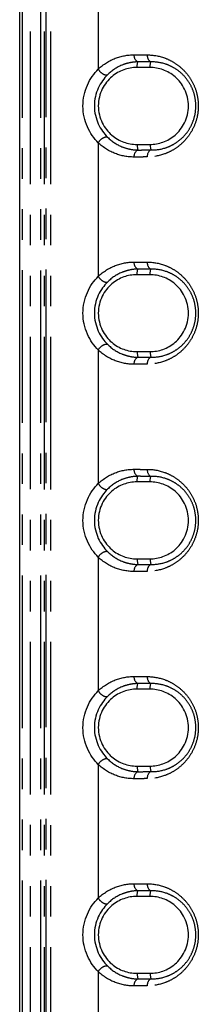
# Model space of a CAD drawing. Extents: x 337 to 3222, y 102 to 2387.
# Drawn here: x 369 to 376, y 1176 to 1217 of the extents above; entities that cross this region are included whole.
import ezdxf

# ---------------------------------------------------------------- set-up
doc = ezdxf.new("R2010")
doc.units = 0
doc.linetypes.add('PHANTOM', pattern=[12.7, 6.35, -1.27, 1.27, -1.27, 1.27, -1.27])
doc.layers.get('0').update_dxf_attribs({"linetype": 'CONTINUOUS'})

msp = doc.modelspace()

# ---------------------------------------------------------------- linework, layer by layer
at = {"color": 7, "linetype": 'CONTINUOUS'}
msp.add_line((369.054, 577.7), (369.054, 1355.991), dxfattribs=at)
at = {"color": 8, "linetype": 'PHANTOM'}
for p, q in [((369.169, 577.703), (369.169, 1355.989)), ((369.485, 1355.988), (369.485, 577.702)), ((369.935, 577.701), (369.935, 1355.986)), ((370.07, 1355.987), (370.07, 577.701)), ((370.157, 577.733), (370.157, 1355.986)), ((370.331, 1355.986), (370.331, 577.733)), ((372.327, 1220.285), (372.327, 1214.726)), ((373.927, 1214.793), (373.965, 1215.027)), ((374.477, 1214.793), (374.515, 1215.026)), ((372.327, 1211.661), (372.327, 1206.101)), ((373.927, 1211.593), (373.965, 1211.359)), ((374.477, 1211.593), (374.515, 1211.361)), ((373.927, 1206.169), (373.965, 1206.403)), ((374.477, 1206.169), (374.515, 1206.401)), ((372.327, 1203.036), (372.327, 1197.477)), ((373.927, 1202.969), (373.965, 1202.735)), ((374.477, 1202.969), (374.515, 1202.736)), ((373.927, 1197.544), (373.965, 1197.779)), ((374.477, 1197.544), (374.515, 1197.777)), ((372.327, 1194.412), (372.327, 1188.853)), ((373.927, 1194.344), (373.965, 1194.11)), ((374.477, 1194.344), (374.515, 1194.112)), ((373.927, 1188.92), (373.965, 1189.154)), ((374.477, 1188.92), (374.515, 1189.153)), ((372.327, 1185.787), (372.327, 1180.228)), ((373.927, 1185.72), (373.965, 1185.486)), ((374.477, 1185.72), (374.515, 1185.487)), ((373.927, 1180.296), (373.965, 1180.53)), ((374.477, 1180.296), (374.515, 1180.528)), ((372.327, 1177.163), (372.327, 1171.604)), ((373.927, 1177.096), (373.965, 1176.861)), ((374.477, 1177.096), (374.515, 1176.863))]:
    msp.add_line(p, q, dxfattribs=at)
for centre, start, end in [((374.111, 1215.29), 174.418, 240.945), ((374.661, 1215.288), 174.338, 240.727), ((374.111, 1211.097), 119.055, 185.582), ((374.661, 1211.099), 119.273, 185.662), ((374.111, 1206.665), 174.418, 240.945), ((374.661, 1206.663), 174.338, 240.727), ((374.111, 1202.472), 119.055, 185.582), ((374.661, 1202.474), 119.273, 185.662), ((374.111, 1198.041), 174.418, 240.945), ((374.661, 1198.039), 174.338, 240.727), ((374.111, 1193.848), 119.055, 185.582), ((374.661, 1193.85), 119.273, 185.662), ((374.111, 1189.417), 174.418, 240.945), ((374.661, 1189.415), 174.338, 240.727), ((374.111, 1185.223), 119.055, 185.582), ((374.661, 1185.225), 119.273, 185.662), ((374.111, 1180.792), 174.418, 240.945), ((374.661, 1180.79), 174.338, 240.727), ((374.111, 1176.599), 119.055, 185.582), ((374.661, 1176.601), 119.273, 185.662)]:
    msp.add_arc(centre, 0.3, start, end, dxfattribs=at)
for points, knots in [([(372.327, 1214.726), (372.542, 1214.932), (372.78, 1215.077), (373.286, 1215.273), (373.546, 1215.32), (373.812, 1215.319)], [0, 0, 0, 0, 0.5, 0.5, 1, 1, 1, 1]), ([(373.965, 1215.027), (373.853, 1215.025), (373.74, 1215.012), (373.52, 1214.966), (373.412, 1214.933), (373.092, 1214.8), (372.891, 1214.672), (372.71, 1214.49)], [0, 0, 0, 0, 0.25, 0.25, 0.5, 0.5, 1, 1, 1, 1]), ([(373.812, 1215.319), (373.859, 1215.319), (373.905, 1215.319), (373.951, 1215.319), (373.998, 1215.319), (374.044, 1215.318), (374.09, 1215.318), (374.181, 1215.318), (374.272, 1215.318), (374.362, 1215.317)], [0, 0, 0, 0, 0.0001867644, 0.0001867644, 0.0001867644, 0.0003735288, 0.0003735288, 0.0003735288, 0.000737728, 0.000737728, 0.000737728, 0.000737728]), ([(374.515, 1215.026), (374.514, 1215.026), (374.514, 1215.026), (374.514, 1215.026), (374.424, 1215.026), (374.333, 1215.026), (374.243, 1215.027), (374.197, 1215.027), (374.15, 1215.027), (374.104, 1215.027), (374.058, 1215.027), (374.012, 1215.027), (373.965, 1215.027), (373.965, 1215.027), (373.965, 1215.027), (373.965, 1215.027)], [-0.00000006, -0.00000006, -0.00000006, -0.00000006, 0, 0, 0, 0.0003633334, 0.0003633334, 0.0003633334, 0.000549685, 0.000549685, 0.000549685, 0.0007359768, 0.0007359768, 0.0007359768, 0.0007360368, 0.0007360368, 0.0007360368, 0.0007360368]), ([(374.362, 1215.317), (374.606, 1215.317), (374.846, 1215.276), (375.199, 1215.149), (375.316, 1215.095), (375.54, 1214.964), (375.648, 1214.888), (375.854, 1214.711), (375.953, 1214.608), (376.129, 1214.382), (376.208, 1214.257), (376.342, 1213.98), (376.395, 1213.834), (376.468, 1213.522), (376.488, 1213.36), (376.488, 1213.036), (376.47, 1212.871), (376.398, 1212.561), (376.344, 1212.411), (376.212, 1212.136), (376.132, 1212.009), (375.955, 1211.781), (375.859, 1211.68), (375.653, 1211.502), (375.543, 1211.424), (375.319, 1211.294), (375.204, 1211.24), (374.852, 1211.112), (374.607, 1211.07), (374.362, 1211.069)], [0, 0, 0, 0, 0.125, 0.125, 0.1875, 0.1875, 0.25, 0.25, 0.3125, 0.3125, 0.375, 0.375, 0.4375, 0.4375, 0.5, 0.5, 0.5625, 0.5625, 0.625, 0.625, 0.6875, 0.6875, 0.75, 0.75, 0.8125, 0.8125, 0.875, 0.875, 1, 1, 1, 1]), ([(374.515, 1211.361), (374.721, 1211.356), (374.93, 1211.386), (375.235, 1211.488), (375.334, 1211.531), (375.53, 1211.638), (375.626, 1211.702), (375.809, 1211.853), (375.895, 1211.938), (376.055, 1212.134), (376.128, 1212.245), (376.25, 1212.488), (376.3, 1212.622), (376.368, 1212.901), (376.386, 1213.051), (376.385, 1213.344), (376.367, 1213.492), (376.298, 1213.772), (376.248, 1213.903), (376.124, 1214.147), (376.052, 1214.255), (375.893, 1214.451), (375.805, 1214.538), (375.623, 1214.687), (375.528, 1214.75), (375.331, 1214.857), (375.23, 1214.9), (374.926, 1215.001), (374.721, 1215.03), (374.515, 1215.026)], [0, 0, 0, 0, 0.125, 0.125, 0.1875, 0.1875, 0.25, 0.25, 0.3125, 0.3125, 0.375, 0.375, 0.4375, 0.4375, 0.5, 0.5, 0.5625, 0.5625, 0.625, 0.625, 0.6875, 0.6875, 0.75, 0.75, 0.8125, 0.8125, 0.875, 0.875, 1, 1, 1, 1]), ([(372.327, 1214.726), (372.366, 1214.65), (372.435, 1214.575), (372.583, 1214.484), (372.66, 1214.469), (372.71, 1214.49)], [0, 0, 0, 0, 0.5, 0.5, 1, 1, 1, 1]), ([(372.327, 1211.661), (372.366, 1211.736), (372.435, 1211.811), (372.583, 1211.903), (372.66, 1211.918), (372.71, 1211.897)], [0, 0, 0, 0, 0.5, 0.5, 1, 1, 1, 1]), ([(372.71, 1211.897), (372.891, 1211.715), (373.091, 1211.586), (373.412, 1211.454), (373.52, 1211.421), (373.74, 1211.374), (373.853, 1211.361), (373.965, 1211.359)], [0, 0, 0, 0, 0.5, 0.5, 0.75, 0.75, 1, 1, 1, 1]), ([(373.812, 1211.067), (373.546, 1211.067), (373.286, 1211.114), (372.78, 1211.309), (372.542, 1211.455), (372.327, 1211.661)], [0, 0, 0, 0, 0.5, 0.5, 1, 1, 1, 1]), ([(373.965, 1211.359), (373.965, 1211.359), (373.965, 1211.359), (373.965, 1211.359), (374.055, 1211.359), (374.146, 1211.36), (374.236, 1211.36), (374.282, 1211.36), (374.329, 1211.36), (374.375, 1211.36), (374.422, 1211.36), (374.468, 1211.361), (374.514, 1211.361), (374.514, 1211.361), (374.514, 1211.361), (374.515, 1211.361)], [-0.00000006, -0.00000006, -0.00000006, -0.00000006, 0, 0, 0, 0.0003633364, 0.0003633364, 0.0003633364, 0.0005496867, 0.0005496867, 0.0005496867, 0.0007359768, 0.0007359768, 0.0007359768, 0.0007360368, 0.0007360368, 0.0007360368, 0.0007360368]), ([(374.362, 1211.069), (374.316, 1211.069), (374.269, 1211.069), (374.223, 1211.069), (374.176, 1211.068), (374.13, 1211.068), (374.084, 1211.068), (373.993, 1211.068), (373.903, 1211.068), (373.812, 1211.067)], [0, 0, 0, 0, 0.0001867634, 0.0001867634, 0.0001867634, 0.0003735268, 0.0003735268, 0.0003735268, 0.000737728, 0.000737728, 0.000737728, 0.000737728]), ([(372.327, 1206.101), (372.542, 1206.307), (372.78, 1206.452), (373.286, 1206.648), (373.546, 1206.695), (373.812, 1206.695)], [0, 0, 0, 0, 0.5, 0.5, 1, 1, 1, 1]), ([(373.812, 1206.695), (373.859, 1206.695), (373.905, 1206.694), (373.951, 1206.694), (373.998, 1206.694), (374.044, 1206.694), (374.09, 1206.694), (374.181, 1206.694), (374.272, 1206.693), (374.362, 1206.693)], [0, 0, 0, 0, 0.0001867644, 0.0001867644, 0.0001867644, 0.0003735288, 0.0003735288, 0.0003735288, 0.000737728, 0.000737728, 0.000737728, 0.000737728]), ([(374.362, 1206.693), (374.606, 1206.692), (374.846, 1206.651), (375.199, 1206.524), (375.316, 1206.47), (375.54, 1206.34), (375.648, 1206.264), (375.854, 1206.086), (375.953, 1205.984), (376.129, 1205.757), (376.208, 1205.632), (376.342, 1205.356), (376.395, 1205.209), (376.468, 1204.898), (376.488, 1204.735), (376.488, 1204.412), (376.47, 1204.247), (376.398, 1203.937), (376.344, 1203.786), (376.212, 1203.512), (376.132, 1203.384), (375.955, 1203.156), (375.859, 1203.056), (375.653, 1202.877), (375.543, 1202.799), (375.319, 1202.669), (375.204, 1202.616), (374.852, 1202.488), (374.607, 1202.445), (374.362, 1202.445)], [0, 0, 0, 0, 0.125, 0.125, 0.1875, 0.1875, 0.25, 0.25, 0.3125, 0.3125, 0.375, 0.375, 0.4375, 0.4375, 0.5, 0.5, 0.5625, 0.5625, 0.625, 0.625, 0.6875, 0.6875, 0.75, 0.75, 0.8125, 0.8125, 0.875, 0.875, 1, 1, 1, 1]), ([(372.327, 1206.101), (372.366, 1206.026), (372.435, 1205.951), (372.583, 1205.859), (372.66, 1205.844), (372.71, 1205.865)], [0, 0, 0, 0, 0.5, 0.5, 1, 1, 1, 1]), ([(373.965, 1206.403), (373.853, 1206.401), (373.74, 1206.388), (373.52, 1206.342), (373.412, 1206.308), (373.092, 1206.175), (372.891, 1206.047), (372.71, 1205.865)], [0, 0, 0, 0, 0.25, 0.25, 0.5, 0.5, 1, 1, 1, 1]), ([(374.515, 1206.401), (374.514, 1206.401), (374.514, 1206.401), (374.514, 1206.401), (374.424, 1206.402), (374.333, 1206.402), (374.243, 1206.402), (374.197, 1206.402), (374.15, 1206.402), (374.104, 1206.403), (374.058, 1206.403), (374.012, 1206.403), (373.965, 1206.403), (373.965, 1206.403), (373.965, 1206.403), (373.965, 1206.403)], [-0.00000006, -0.00000006, -0.00000006, -0.00000006, 0, 0, 0, 0.0003633334, 0.0003633334, 0.0003633334, 0.000549685, 0.000549685, 0.000549685, 0.0007359768, 0.0007359768, 0.0007359768, 0.0007360368, 0.0007360368, 0.0007360368, 0.0007360368]), ([(374.515, 1202.736), (374.721, 1202.732), (374.93, 1202.762), (375.235, 1202.864), (375.334, 1202.907), (375.53, 1203.013), (375.626, 1203.078), (375.809, 1203.228), (375.895, 1203.314), (376.055, 1203.51), (376.128, 1203.621), (376.25, 1203.863), (376.3, 1203.997), (376.368, 1204.277), (376.386, 1204.426), (376.385, 1204.72), (376.367, 1204.867), (376.298, 1205.148), (376.248, 1205.278), (376.124, 1205.522), (376.052, 1205.631), (375.893, 1205.826), (375.805, 1205.913), (375.623, 1206.062), (375.528, 1206.126), (375.331, 1206.233), (375.23, 1206.276), (374.926, 1206.376), (374.721, 1206.406), (374.515, 1206.401)], [0, 0, 0, 0, 0.125, 0.125, 0.1875, 0.1875, 0.25, 0.25, 0.3125, 0.3125, 0.375, 0.375, 0.4375, 0.4375, 0.5, 0.5, 0.5625, 0.5625, 0.625, 0.625, 0.6875, 0.6875, 0.75, 0.75, 0.8125, 0.8125, 0.875, 0.875, 1, 1, 1, 1]), ([(372.327, 1203.036), (372.366, 1203.112), (372.435, 1203.187), (372.583, 1203.278), (372.66, 1203.293), (372.71, 1203.272)], [0, 0, 0, 0, 0.5, 0.5, 1, 1, 1, 1]), ([(372.71, 1203.272), (372.891, 1203.09), (373.091, 1202.962), (373.412, 1202.829), (373.52, 1202.796), (373.74, 1202.75), (373.853, 1202.737), (373.965, 1202.735)], [0, 0, 0, 0, 0.5, 0.5, 0.75, 0.75, 1, 1, 1, 1]), ([(373.812, 1202.443), (373.546, 1202.442), (373.286, 1202.489), (372.78, 1202.685), (372.542, 1202.831), (372.327, 1203.036)], [0, 0, 0, 0, 0.5, 0.5, 1, 1, 1, 1]), ([(373.965, 1202.735), (373.965, 1202.735), (373.965, 1202.735), (373.965, 1202.735), (374.055, 1202.735), (374.146, 1202.735), (374.236, 1202.735), (374.282, 1202.736), (374.329, 1202.736), (374.375, 1202.736), (374.422, 1202.736), (374.468, 1202.736), (374.514, 1202.736), (374.514, 1202.736), (374.514, 1202.736), (374.515, 1202.736)], [-0.00000006, -0.00000006, -0.00000006, -0.00000006, 0, 0, 0, 0.0003633364, 0.0003633364, 0.0003633364, 0.0005496867, 0.0005496867, 0.0005496867, 0.0007359768, 0.0007359768, 0.0007359768, 0.0007360368, 0.0007360368, 0.0007360368, 0.0007360368]), ([(374.362, 1202.445), (374.316, 1202.444), (374.269, 1202.444), (374.223, 1202.444), (374.176, 1202.444), (374.13, 1202.444), (374.084, 1202.444), (373.993, 1202.444), (373.903, 1202.443), (373.812, 1202.443)], [0, 0, 0, 0, 0.0001867634, 0.0001867634, 0.0001867634, 0.0003735268, 0.0003735268, 0.0003735268, 0.000737728, 0.000737728, 0.000737728, 0.000737728]), ([(372.327, 1197.477), (372.542, 1197.683), (372.78, 1197.828), (373.286, 1198.024), (373.546, 1198.071), (373.812, 1198.07)], [0, 0, 0, 0, 0.5, 0.5, 1, 1, 1, 1]), ([(373.812, 1198.07), (373.859, 1198.07), (373.905, 1198.07), (373.951, 1198.07), (373.998, 1198.07), (374.044, 1198.07), (374.09, 1198.069), (374.181, 1198.069), (374.272, 1198.069), (374.362, 1198.069)], [0, 0, 0, 0, 0.0001867644, 0.0001867644, 0.0001867644, 0.0003735288, 0.0003735288, 0.0003735288, 0.000737728, 0.000737728, 0.000737728, 0.000737728]), ([(374.362, 1198.069), (374.606, 1198.068), (374.846, 1198.027), (375.199, 1197.9), (375.316, 1197.846), (375.54, 1197.716), (375.648, 1197.639), (375.854, 1197.462), (375.953, 1197.36), (376.129, 1197.133), (376.208, 1197.008), (376.342, 1196.731), (376.395, 1196.585), (376.468, 1196.273), (376.488, 1196.111), (376.488, 1195.787), (376.47, 1195.623), (376.398, 1195.312), (376.344, 1195.162), (376.212, 1194.887), (376.132, 1194.76), (375.955, 1194.532), (375.859, 1194.431), (375.653, 1194.253), (375.543, 1194.175), (375.319, 1194.045), (375.204, 1193.991), (374.852, 1193.863), (374.607, 1193.821), (374.362, 1193.82)], [0, 0, 0, 0, 0.125, 0.125, 0.1875, 0.1875, 0.25, 0.25, 0.3125, 0.3125, 0.375, 0.375, 0.4375, 0.4375, 0.5, 0.5, 0.5625, 0.5625, 0.625, 0.625, 0.6875, 0.6875, 0.75, 0.75, 0.8125, 0.8125, 0.875, 0.875, 1, 1, 1, 1]), ([(372.327, 1197.477), (372.366, 1197.401), (372.435, 1197.326), (372.583, 1197.235), (372.66, 1197.22), (372.71, 1197.241)], [0, 0, 0, 0, 0.5, 0.5, 1, 1, 1, 1]), ([(373.965, 1197.779), (373.853, 1197.776), (373.74, 1197.763), (373.52, 1197.717), (373.412, 1197.684), (373.092, 1197.551), (372.891, 1197.423), (372.71, 1197.241)], [0, 0, 0, 0, 0.25, 0.25, 0.5, 0.5, 1, 1, 1, 1]), ([(374.515, 1197.777), (374.514, 1197.777), (374.514, 1197.777), (374.514, 1197.777), (374.424, 1197.777), (374.333, 1197.778), (374.243, 1197.778), (374.197, 1197.778), (374.15, 1197.778), (374.104, 1197.778), (374.058, 1197.778), (374.012, 1197.779), (373.965, 1197.779), (373.965, 1197.779), (373.965, 1197.779), (373.965, 1197.779)], [-0.00000006, -0.00000006, -0.00000006, -0.00000006, 0, 0, 0, 0.0003633334, 0.0003633334, 0.0003633334, 0.000549685, 0.000549685, 0.000549685, 0.0007359768, 0.0007359768, 0.0007359768, 0.0007360368, 0.0007360368, 0.0007360368, 0.0007360368]), ([(374.515, 1194.112), (374.721, 1194.107), (374.93, 1194.137), (375.235, 1194.239), (375.334, 1194.282), (375.53, 1194.389), (375.626, 1194.454), (375.809, 1194.604), (375.895, 1194.689), (376.055, 1194.886), (376.128, 1194.997), (376.25, 1195.239), (376.3, 1195.373), (376.368, 1195.652), (376.386, 1195.802), (376.385, 1196.095), (376.367, 1196.243), (376.298, 1196.523), (376.248, 1196.654), (376.124, 1196.898), (376.052, 1197.006), (375.893, 1197.202), (375.805, 1197.289), (375.623, 1197.438), (375.528, 1197.501), (375.331, 1197.608), (375.23, 1197.652), (374.926, 1197.752), (374.721, 1197.781), (374.515, 1197.777)], [0, 0, 0, 0, 0.125, 0.125, 0.1875, 0.1875, 0.25, 0.25, 0.3125, 0.3125, 0.375, 0.375, 0.4375, 0.4375, 0.5, 0.5, 0.5625, 0.5625, 0.625, 0.625, 0.6875, 0.6875, 0.75, 0.75, 0.8125, 0.8125, 0.875, 0.875, 1, 1, 1, 1]), ([(372.327, 1194.412), (372.366, 1194.488), (372.435, 1194.563), (372.583, 1194.654), (372.66, 1194.669), (372.71, 1194.648)], [0, 0, 0, 0, 0.5, 0.5, 1, 1, 1, 1]), ([(372.71, 1194.648), (372.891, 1194.466), (373.091, 1194.337), (373.412, 1194.205), (373.52, 1194.172), (373.74, 1194.125), (373.853, 1194.113), (373.965, 1194.11)], [0, 0, 0, 0, 0.5, 0.5, 0.75, 0.75, 1, 1, 1, 1]), ([(373.812, 1193.819), (373.546, 1193.818), (373.286, 1193.865), (372.78, 1194.06), (372.542, 1194.206), (372.327, 1194.412)], [0, 0, 0, 0, 0.5, 0.5, 1, 1, 1, 1]), ([(374.362, 1193.82), (374.316, 1193.82), (374.269, 1193.82), (374.223, 1193.82), (374.176, 1193.82), (374.13, 1193.82), (374.084, 1193.819), (373.993, 1193.819), (373.903, 1193.819), (373.812, 1193.819)], [0, 0, 0, 0, 0.0001867634, 0.0001867634, 0.0001867634, 0.0003735268, 0.0003735268, 0.0003735268, 0.000737728, 0.000737728, 0.000737728, 0.000737728]), ([(373.965, 1194.11), (373.965, 1194.11), (373.965, 1194.11), (373.965, 1194.11), (374.055, 1194.11), (374.146, 1194.111), (374.236, 1194.111), (374.282, 1194.111), (374.329, 1194.111), (374.375, 1194.111), (374.422, 1194.112), (374.468, 1194.112), (374.514, 1194.112), (374.514, 1194.112), (374.514, 1194.112), (374.515, 1194.112)], [-0.00000006, -0.00000006, -0.00000006, -0.00000006, 0, 0, 0, 0.0003633364, 0.0003633364, 0.0003633364, 0.0005496867, 0.0005496867, 0.0005496867, 0.0007359768, 0.0007359768, 0.0007359768, 0.0007360368, 0.0007360368, 0.0007360368, 0.0007360368]), ([(372.327, 1188.853), (372.542, 1189.058), (372.78, 1189.204), (373.286, 1189.4), (373.546, 1189.447), (373.812, 1189.446)], [0, 0, 0, 0, 0.5, 0.5, 1, 1, 1, 1]), ([(373.812, 1189.446), (373.859, 1189.446), (373.905, 1189.446), (373.951, 1189.445), (373.998, 1189.445), (374.044, 1189.445), (374.09, 1189.445), (374.181, 1189.445), (374.272, 1189.444), (374.362, 1189.444)], [0, 0, 0, 0, 0.0001867644, 0.0001867644, 0.0001867644, 0.0003735288, 0.0003735288, 0.0003735288, 0.000737728, 0.000737728, 0.000737728, 0.000737728]), ([(374.362, 1189.444), (374.606, 1189.443), (374.846, 1189.402), (375.199, 1189.275), (375.316, 1189.221), (375.54, 1189.091), (375.648, 1189.015), (375.854, 1188.838), (375.953, 1188.735), (376.129, 1188.509), (376.208, 1188.384), (376.342, 1188.107), (376.395, 1187.961), (376.468, 1187.649), (376.488, 1187.486), (376.488, 1187.163), (376.47, 1186.998), (376.398, 1186.688), (376.344, 1186.538), (376.212, 1186.263), (376.132, 1186.136), (375.955, 1185.907), (375.859, 1185.807), (375.653, 1185.629), (375.543, 1185.551), (375.319, 1185.42), (375.204, 1185.367), (374.852, 1185.239), (374.607, 1185.196), (374.362, 1185.196)], [0, 0, 0, 0, 0.125, 0.125, 0.1875, 0.1875, 0.25, 0.25, 0.3125, 0.3125, 0.375, 0.375, 0.4375, 0.4375, 0.5, 0.5, 0.5625, 0.5625, 0.625, 0.625, 0.6875, 0.6875, 0.75, 0.75, 0.8125, 0.8125, 0.875, 0.875, 1, 1, 1, 1]), ([(372.327, 1188.853), (372.366, 1188.777), (372.435, 1188.702), (372.583, 1188.611), (372.66, 1188.596), (372.71, 1188.617)], [0, 0, 0, 0, 0.5, 0.5, 1, 1, 1, 1]), ([(373.965, 1189.154), (373.853, 1189.152), (373.74, 1189.139), (373.52, 1189.093), (373.412, 1189.059), (373.092, 1188.927), (372.891, 1188.798), (372.71, 1188.617)], [0, 0, 0, 0, 0.25, 0.25, 0.5, 0.5, 1, 1, 1, 1]), ([(374.515, 1189.153), (374.514, 1189.153), (374.514, 1189.153), (374.514, 1189.153), (374.424, 1189.153), (374.333, 1189.153), (374.243, 1189.153), (374.197, 1189.154), (374.15, 1189.154), (374.104, 1189.154), (374.058, 1189.154), (374.012, 1189.154), (373.965, 1189.154), (373.965, 1189.154), (373.965, 1189.154), (373.965, 1189.154)], [-0.00000006, -0.00000006, -0.00000006, -0.00000006, 0, 0, 0, 0.0003633334, 0.0003633334, 0.0003633334, 0.000549685, 0.000549685, 0.000549685, 0.0007359768, 0.0007359768, 0.0007359768, 0.0007360368, 0.0007360368, 0.0007360368, 0.0007360368]), ([(374.515, 1185.487), (374.721, 1185.483), (374.93, 1185.513), (375.235, 1185.615), (375.334, 1185.658), (375.53, 1185.765), (375.626, 1185.829), (375.809, 1185.979), (375.895, 1186.065), (376.055, 1186.261), (376.128, 1186.372), (376.25, 1186.615), (376.3, 1186.749), (376.368, 1187.028), (376.386, 1187.177), (376.385, 1187.471), (376.367, 1187.619), (376.298, 1187.899), (376.248, 1188.029), (376.124, 1188.274), (376.052, 1188.382), (375.893, 1188.577), (375.805, 1188.664), (375.623, 1188.814), (375.528, 1188.877), (375.331, 1188.984), (375.23, 1189.027), (374.926, 1189.128), (374.721, 1189.157), (374.515, 1189.153)], [0, 0, 0, 0, 0.125, 0.125, 0.1875, 0.1875, 0.25, 0.25, 0.3125, 0.3125, 0.375, 0.375, 0.4375, 0.4375, 0.5, 0.5, 0.5625, 0.5625, 0.625, 0.625, 0.6875, 0.6875, 0.75, 0.75, 0.8125, 0.8125, 0.875, 0.875, 1, 1, 1, 1]), ([(372.327, 1185.787), (372.366, 1185.863), (372.435, 1185.938), (372.583, 1186.029), (372.66, 1186.044), (372.71, 1186.023)], [0, 0, 0, 0, 0.5, 0.5, 1, 1, 1, 1]), ([(372.71, 1186.023), (372.891, 1185.842), (373.091, 1185.713), (373.412, 1185.581), (373.52, 1185.547), (373.74, 1185.501), (373.853, 1185.488), (373.965, 1185.486)], [0, 0, 0, 0, 0.5, 0.5, 0.75, 0.75, 1, 1, 1, 1]), ([(373.812, 1185.194), (373.546, 1185.193), (373.286, 1185.241), (372.78, 1185.436), (372.542, 1185.582), (372.327, 1185.787)], [0, 0, 0, 0, 0.5, 0.5, 1, 1, 1, 1]), ([(374.362, 1185.196), (374.316, 1185.196), (374.269, 1185.196), (374.223, 1185.195), (374.176, 1185.195), (374.13, 1185.195), (374.084, 1185.195), (373.993, 1185.195), (373.903, 1185.194), (373.812, 1185.194)], [0, 0, 0, 0, 0.0001867634, 0.0001867634, 0.0001867634, 0.0003735268, 0.0003735268, 0.0003735268, 0.000737728, 0.000737728, 0.000737728, 0.000737728]), ([(373.965, 1185.486), (373.965, 1185.486), (373.965, 1185.486), (373.965, 1185.486), (374.055, 1185.486), (374.146, 1185.486), (374.236, 1185.487), (374.282, 1185.487), (374.329, 1185.487), (374.375, 1185.487), (374.422, 1185.487), (374.468, 1185.487), (374.514, 1185.487), (374.514, 1185.487), (374.514, 1185.487), (374.515, 1185.487)], [-0.00000006, -0.00000006, -0.00000006, -0.00000006, 0, 0, 0, 0.0003633364, 0.0003633364, 0.0003633364, 0.0005496867, 0.0005496867, 0.0005496867, 0.0007359768, 0.0007359768, 0.0007359768, 0.0007360368, 0.0007360368, 0.0007360368, 0.0007360368]), ([(372.327, 1180.228), (372.542, 1180.434), (372.78, 1180.579), (373.286, 1180.775), (373.546, 1180.822), (373.812, 1180.821)], [0, 0, 0, 0, 0.5, 0.5, 1, 1, 1, 1]), ([(373.812, 1180.821), (373.859, 1180.821), (373.905, 1180.821), (373.951, 1180.821), (373.998, 1180.821), (374.044, 1180.821), (374.09, 1180.821), (374.181, 1180.82), (374.272, 1180.82), (374.362, 1180.82)], [0, 0, 0, 0, 0.0001867644, 0.0001867644, 0.0001867644, 0.0003735288, 0.0003735288, 0.0003735288, 0.000737728, 0.000737728, 0.000737728, 0.000737728]), ([(374.362, 1180.82), (374.606, 1180.819), (374.846, 1180.778), (375.199, 1180.651), (375.316, 1180.597), (375.54, 1180.467), (375.648, 1180.391), (375.854, 1180.213), (375.953, 1180.111), (376.129, 1179.884), (376.208, 1179.759), (376.342, 1179.483), (376.395, 1179.336), (376.468, 1179.025), (376.488, 1178.862), (376.488, 1178.538), (376.47, 1178.374), (376.398, 1178.063), (376.344, 1177.913), (376.212, 1177.638), (376.132, 1177.511), (375.955, 1177.283), (375.859, 1177.182), (375.653, 1177.004), (375.543, 1176.926), (375.319, 1176.796), (375.204, 1176.743), (374.852, 1176.615), (374.607, 1176.572), (374.362, 1176.571)], [0, 0, 0, 0, 0.125, 0.125, 0.1875, 0.1875, 0.25, 0.25, 0.3125, 0.3125, 0.375, 0.375, 0.4375, 0.4375, 0.5, 0.5, 0.5625, 0.5625, 0.625, 0.625, 0.6875, 0.6875, 0.75, 0.75, 0.8125, 0.8125, 0.875, 0.875, 1, 1, 1, 1]), ([(372.327, 1180.228), (372.366, 1180.152), (372.435, 1180.077), (372.583, 1179.986), (372.66, 1179.971), (372.71, 1179.992)], [0, 0, 0, 0, 0.5, 0.5, 1, 1, 1, 1]), ([(373.965, 1180.53), (373.853, 1180.527), (373.74, 1180.515), (373.52, 1180.468), (373.412, 1180.435), (373.092, 1180.302), (372.891, 1180.174), (372.71, 1179.992)], [0, 0, 0, 0, 0.25, 0.25, 0.5, 0.5, 1, 1, 1, 1]), ([(374.515, 1180.528), (374.514, 1180.528), (374.514, 1180.528), (374.514, 1180.528), (374.424, 1180.528), (374.333, 1180.529), (374.243, 1180.529), (374.197, 1180.529), (374.15, 1180.529), (374.104, 1180.529), (374.058, 1180.53), (374.012, 1180.53), (373.965, 1180.53), (373.965, 1180.53), (373.965, 1180.53), (373.965, 1180.53)], [-0.00000006, -0.00000006, -0.00000006, -0.00000006, 0, 0, 0, 0.0003633334, 0.0003633334, 0.0003633334, 0.000549685, 0.000549685, 0.000549685, 0.0007359768, 0.0007359768, 0.0007359768, 0.0007360368, 0.0007360368, 0.0007360368, 0.0007360368]), ([(374.515, 1176.863), (374.721, 1176.859), (374.93, 1176.889), (375.235, 1176.99), (375.334, 1177.033), (375.53, 1177.14), (375.626, 1177.205), (375.809, 1177.355), (375.895, 1177.44), (376.055, 1177.637), (376.128, 1177.748), (376.25, 1177.99), (376.3, 1178.124), (376.368, 1178.404), (376.386, 1178.553), (376.385, 1178.846), (376.367, 1178.994), (376.298, 1179.274), (376.248, 1179.405), (376.124, 1179.649), (376.052, 1179.758), (375.893, 1179.953), (375.805, 1180.04), (375.623, 1180.189), (375.528, 1180.252), (375.331, 1180.359), (375.23, 1180.403), (374.926, 1180.503), (374.721, 1180.533), (374.515, 1180.528)], [0, 0, 0, 0, 0.125, 0.125, 0.1875, 0.1875, 0.25, 0.25, 0.3125, 0.3125, 0.375, 0.375, 0.4375, 0.4375, 0.5, 0.5, 0.5625, 0.5625, 0.625, 0.625, 0.6875, 0.6875, 0.75, 0.75, 0.8125, 0.8125, 0.875, 0.875, 1, 1, 1, 1]), ([(372.327, 1177.163), (372.366, 1177.239), (372.435, 1177.314), (372.583, 1177.405), (372.66, 1177.42), (372.71, 1177.399)], [0, 0, 0, 0, 0.5, 0.5, 1, 1, 1, 1]), ([(372.71, 1177.399), (372.891, 1177.217), (373.091, 1177.089), (373.412, 1176.956), (373.52, 1176.923), (373.74, 1176.877), (373.853, 1176.864), (373.965, 1176.861)], [0, 0, 0, 0, 0.5, 0.5, 0.75, 0.75, 1, 1, 1, 1]), ([(373.812, 1176.57), (373.546, 1176.569), (373.286, 1176.616), (372.78, 1176.812), (372.542, 1176.957), (372.327, 1177.163)], [0, 0, 0, 0, 0.5, 0.5, 1, 1, 1, 1]), ([(374.362, 1176.571), (374.316, 1176.571), (374.269, 1176.571), (374.223, 1176.571), (374.176, 1176.571), (374.13, 1176.571), (374.084, 1176.571), (373.993, 1176.57), (373.903, 1176.57), (373.812, 1176.57)], [0, 0, 0, 0, 0.0001867634, 0.0001867634, 0.0001867634, 0.0003735268, 0.0003735268, 0.0003735268, 0.000737728, 0.000737728, 0.000737728, 0.000737728]), ([(373.965, 1176.861), (373.965, 1176.861), (373.965, 1176.861), (373.965, 1176.861), (374.055, 1176.862), (374.146, 1176.862), (374.236, 1176.862), (374.282, 1176.862), (374.329, 1176.862), (374.375, 1176.863), (374.422, 1176.863), (374.468, 1176.863), (374.514, 1176.863), (374.514, 1176.863), (374.514, 1176.863), (374.515, 1176.863)], [-0.00000006, -0.00000006, -0.00000006, -0.00000006, 0, 0, 0, 0.0003633364, 0.0003633364, 0.0003633364, 0.0005496867, 0.0005496867, 0.0005496867, 0.0007359768, 0.0007359768, 0.0007359768, 0.0007360368, 0.0007360368, 0.0007360368, 0.0007360368])]:
    msp.add_open_spline(points, degree=3, knots=knots, dxfattribs=at)
at = {"color": 7, "linetype": 'CONTINUOUS'}
for points, knots in [([(372.327, 1211.661), (372.237, 1211.75), (372.153, 1211.849), (371.999, 1212.071), (371.929, 1212.194), (371.755, 1212.589), (371.689, 1212.889), (371.688, 1213.492), (371.754, 1213.795), (371.927, 1214.19), (371.997, 1214.313), (372.152, 1214.536), (372.237, 1214.636), (372.327, 1214.726)], [0, 0, 0, 0, 0.125, 0.125, 0.25, 0.25, 0.5, 0.5, 0.75, 0.75, 0.875, 0.875, 1, 1, 1, 1]), ([(373.927, 1214.793), (373.742, 1214.793), (373.562, 1214.762), (373.21, 1214.636), (373.039, 1214.54), (372.809, 1214.342), (372.735, 1214.266), (372.602, 1214.097), (372.542, 1214.004), (372.44, 1213.795), (372.399, 1213.684), (372.342, 1213.446), (372.327, 1213.321), (372.327, 1213.072), (372.342, 1212.945), (372.397, 1212.708), (372.439, 1212.594), (372.54, 1212.387), (372.601, 1212.291), (372.734, 1212.122), (372.806, 1212.047), (373.037, 1211.848), (373.206, 1211.753), (373.558, 1211.625), (373.742, 1211.593), (373.927, 1211.593)], [0, 0, 0, 0, 0.125, 0.125, 0.25, 0.25, 0.3125, 0.3125, 0.375, 0.375, 0.4375, 0.4375, 0.5, 0.5, 0.5625, 0.5625, 0.625, 0.625, 0.6875, 0.6875, 0.75, 0.75, 0.875, 0.875, 1, 1, 1, 1]), ([(374.477, 1211.593), (374.66, 1211.593), (374.841, 1211.624), (375.196, 1211.751), (375.367, 1211.848), (375.677, 1212.115), (375.816, 1212.287), (375.967, 1212.598), (376.007, 1212.709), (376.062, 1212.946), (376.077, 1213.068), (376.077, 1213.314), (376.063, 1213.438), (376.008, 1213.673), (375.967, 1213.786), (375.867, 1213.994), (375.807, 1214.09), (375.674, 1214.261), (375.601, 1214.336), (375.368, 1214.538), (375.198, 1214.634), (374.844, 1214.762), (374.66, 1214.793), (374.477, 1214.793)], [0, 0, 0, 0, 0.125, 0.125, 0.25, 0.25, 0.375, 0.375, 0.4375, 0.4375, 0.5, 0.5, 0.5625, 0.5625, 0.625, 0.625, 0.6875, 0.6875, 0.75, 0.75, 0.875, 0.875, 1, 1, 1, 1]), ([(372.71, 1214.49), (372.637, 1214.417), (372.566, 1214.335), (372.436, 1214.151), (372.376, 1214.048), (372.275, 1213.827), (372.233, 1213.705), (372.178, 1213.454), (372.163, 1213.322), (372.163, 1212.928), (372.225, 1212.668), (372.377, 1212.336), (372.437, 1212.233), (372.567, 1212.051), (372.637, 1211.97), (372.71, 1211.897)], [0, 0, 0, 0, 0.125, 0.125, 0.25, 0.25, 0.375, 0.375, 0.5, 0.5, 0.75, 0.75, 0.875, 0.875, 1, 1, 1, 1]), ([(372.327, 1203.036), (372.237, 1203.126), (372.153, 1203.225), (371.999, 1203.446), (371.929, 1203.57), (371.755, 1203.964), (371.689, 1204.264), (371.688, 1204.868), (371.754, 1205.171), (371.927, 1205.565), (371.997, 1205.688), (372.152, 1205.912), (372.237, 1206.012), (372.327, 1206.101)], [0, 0, 0, 0, 0.125, 0.125, 0.25, 0.25, 0.5, 0.5, 0.75, 0.75, 0.875, 0.875, 1, 1, 1, 1]), ([(373.927, 1206.169), (373.742, 1206.169), (373.562, 1206.138), (373.21, 1206.011), (373.039, 1205.915), (372.809, 1205.718), (372.735, 1205.642), (372.602, 1205.472), (372.542, 1205.379), (372.44, 1205.171), (372.399, 1205.059), (372.342, 1204.821), (372.327, 1204.696), (372.327, 1204.447), (372.342, 1204.321), (372.397, 1204.084), (372.439, 1203.97), (372.54, 1203.763), (372.601, 1203.667), (372.734, 1203.498), (372.806, 1203.423), (373.037, 1203.224), (373.206, 1203.128), (373.558, 1203.001), (373.742, 1202.969), (373.927, 1202.969)], [0, 0, 0, 0, 0.125, 0.125, 0.25, 0.25, 0.3125, 0.3125, 0.375, 0.375, 0.4375, 0.4375, 0.5, 0.5, 0.5625, 0.5625, 0.625, 0.625, 0.6875, 0.6875, 0.75, 0.75, 0.875, 0.875, 1, 1, 1, 1]), ([(374.477, 1202.969), (374.66, 1202.969), (374.841, 1202.999), (375.196, 1203.127), (375.367, 1203.223), (375.677, 1203.491), (375.816, 1203.663), (375.967, 1203.974), (376.007, 1204.085), (376.062, 1204.322), (376.077, 1204.443), (376.077, 1204.689), (376.063, 1204.813), (376.008, 1205.048), (375.967, 1205.162), (375.867, 1205.369), (375.807, 1205.465), (375.674, 1205.636), (375.601, 1205.712), (375.368, 1205.913), (375.198, 1206.009), (374.844, 1206.138), (374.66, 1206.169), (374.477, 1206.169)], [0, 0, 0, 0, 0.125, 0.125, 0.25, 0.25, 0.375, 0.375, 0.4375, 0.4375, 0.5, 0.5, 0.5625, 0.5625, 0.625, 0.625, 0.6875, 0.6875, 0.75, 0.75, 0.875, 0.875, 1, 1, 1, 1]), ([(372.71, 1205.865), (372.637, 1205.792), (372.566, 1205.71), (372.436, 1205.526), (372.376, 1205.424), (372.275, 1205.202), (372.233, 1205.081), (372.178, 1204.83), (372.163, 1204.697), (372.163, 1204.303), (372.225, 1204.044), (372.377, 1203.711), (372.437, 1203.609), (372.567, 1203.427), (372.637, 1203.345), (372.71, 1203.272)], [0, 0, 0, 0, 0.125, 0.125, 0.25, 0.25, 0.375, 0.375, 0.5, 0.5, 0.75, 0.75, 0.875, 0.875, 1, 1, 1, 1]), ([(372.327, 1194.412), (372.237, 1194.501), (372.153, 1194.601), (371.999, 1194.822), (371.929, 1194.945), (371.755, 1195.34), (371.689, 1195.64), (371.688, 1196.243), (371.754, 1196.546), (371.927, 1196.941), (371.997, 1197.064), (372.152, 1197.288), (372.237, 1197.387), (372.327, 1197.477)], [0, 0, 0, 0, 0.125, 0.125, 0.25, 0.25, 0.5, 0.5, 0.75, 0.75, 0.875, 0.875, 1, 1, 1, 1]), ([(373.927, 1197.544), (373.742, 1197.544), (373.562, 1197.513), (373.21, 1197.387), (373.039, 1197.291), (372.809, 1197.093), (372.735, 1197.017), (372.602, 1196.848), (372.542, 1196.755), (372.44, 1196.546), (372.399, 1196.435), (372.342, 1196.197), (372.327, 1196.072), (372.327, 1195.823), (372.342, 1195.697), (372.397, 1195.459), (372.439, 1195.345), (372.54, 1195.138), (372.601, 1195.043), (372.734, 1194.873), (372.806, 1194.799), (373.037, 1194.599), (373.206, 1194.504), (373.558, 1194.376), (373.742, 1194.344), (373.927, 1194.344)], [0, 0, 0, 0, 0.125, 0.125, 0.25, 0.25, 0.3125, 0.3125, 0.375, 0.375, 0.4375, 0.4375, 0.5, 0.5, 0.5625, 0.5625, 0.625, 0.625, 0.6875, 0.6875, 0.75, 0.75, 0.875, 0.875, 1, 1, 1, 1]), ([(374.477, 1194.344), (374.66, 1194.344), (374.841, 1194.375), (375.196, 1194.503), (375.367, 1194.599), (375.677, 1194.866), (375.816, 1195.038), (375.967, 1195.35), (376.007, 1195.46), (376.062, 1195.697), (376.077, 1195.819), (376.077, 1196.065), (376.063, 1196.189), (376.008, 1196.424), (375.967, 1196.538), (375.867, 1196.745), (375.807, 1196.841), (375.674, 1197.012), (375.601, 1197.087), (375.368, 1197.289), (375.198, 1197.385), (374.844, 1197.513), (374.66, 1197.544), (374.477, 1197.544)], [0, 0, 0, 0, 0.125, 0.125, 0.25, 0.25, 0.375, 0.375, 0.4375, 0.4375, 0.5, 0.5, 0.5625, 0.5625, 0.625, 0.625, 0.6875, 0.6875, 0.75, 0.75, 0.875, 0.875, 1, 1, 1, 1]), ([(372.71, 1197.241), (372.637, 1197.168), (372.566, 1197.086), (372.436, 1196.902), (372.376, 1196.799), (372.275, 1196.578), (372.233, 1196.456), (372.178, 1196.205), (372.163, 1196.073), (372.163, 1195.679), (372.225, 1195.419), (372.377, 1195.087), (372.437, 1194.984), (372.567, 1194.802), (372.637, 1194.721), (372.71, 1194.648)], [0, 0, 0, 0, 0.125, 0.125, 0.25, 0.25, 0.375, 0.375, 0.5, 0.5, 0.75, 0.75, 0.875, 0.875, 1, 1, 1, 1]), ([(372.327, 1185.787), (372.237, 1185.877), (372.153, 1185.976), (371.999, 1186.197), (371.929, 1186.321), (371.755, 1186.715), (371.689, 1187.015), (371.688, 1187.619), (371.754, 1187.922), (371.927, 1188.316), (371.997, 1188.44), (372.152, 1188.663), (372.237, 1188.763), (372.327, 1188.853)], [0, 0, 0, 0, 0.125, 0.125, 0.25, 0.25, 0.5, 0.5, 0.75, 0.75, 0.875, 0.875, 1, 1, 1, 1]), ([(373.927, 1188.92), (373.742, 1188.92), (373.562, 1188.889), (373.21, 1188.763), (373.039, 1188.666), (372.809, 1188.469), (372.735, 1188.393), (372.602, 1188.224), (372.542, 1188.13), (372.44, 1187.922), (372.399, 1187.81), (372.342, 1187.572), (372.327, 1187.447), (372.327, 1187.198), (372.342, 1187.072), (372.397, 1186.835), (372.439, 1186.721), (372.54, 1186.514), (372.601, 1186.418), (372.734, 1186.249), (372.806, 1186.174), (373.037, 1185.975), (373.206, 1185.879), (373.558, 1185.752), (373.742, 1185.72), (373.927, 1185.72)], [0, 0, 0, 0, 0.125, 0.125, 0.25, 0.25, 0.3125, 0.3125, 0.375, 0.375, 0.4375, 0.4375, 0.5, 0.5, 0.5625, 0.5625, 0.625, 0.625, 0.6875, 0.6875, 0.75, 0.75, 0.875, 0.875, 1, 1, 1, 1]), ([(374.477, 1185.72), (374.66, 1185.72), (374.841, 1185.751), (375.196, 1185.878), (375.367, 1185.974), (375.677, 1186.242), (375.816, 1186.414), (375.967, 1186.725), (376.007, 1186.836), (376.062, 1187.073), (376.077, 1187.195), (376.077, 1187.44), (376.063, 1187.565), (376.008, 1187.8), (375.967, 1187.913), (375.867, 1188.12), (375.807, 1188.216), (375.674, 1188.387), (375.601, 1188.463), (375.368, 1188.664), (375.198, 1188.761), (374.844, 1188.889), (374.66, 1188.92), (374.477, 1188.92)], [0, 0, 0, 0, 0.125, 0.125, 0.25, 0.25, 0.375, 0.375, 0.4375, 0.4375, 0.5, 0.5, 0.5625, 0.5625, 0.625, 0.625, 0.6875, 0.6875, 0.75, 0.75, 0.875, 0.875, 1, 1, 1, 1]), ([(372.71, 1188.617), (372.637, 1188.543), (372.566, 1188.462), (372.436, 1188.277), (372.376, 1188.175), (372.275, 1187.953), (372.233, 1187.832), (372.178, 1187.581), (372.163, 1187.448), (372.163, 1187.055), (372.225, 1186.795), (372.377, 1186.463), (372.437, 1186.36), (372.567, 1186.178), (372.637, 1186.097), (372.71, 1186.023)], [0, 0, 0, 0, 0.125, 0.125, 0.25, 0.25, 0.375, 0.375, 0.5, 0.5, 0.75, 0.75, 0.875, 0.875, 1, 1, 1, 1]), ([(372.327, 1177.163), (372.237, 1177.252), (372.153, 1177.352), (371.999, 1177.573), (371.929, 1177.697), (371.755, 1178.091), (371.689, 1178.391), (371.688, 1178.994), (371.754, 1179.297), (371.927, 1179.692), (371.997, 1179.815), (372.152, 1180.039), (372.237, 1180.139), (372.327, 1180.228)], [0, 0, 0, 0, 0.125, 0.125, 0.25, 0.25, 0.5, 0.5, 0.75, 0.75, 0.875, 0.875, 1, 1, 1, 1]), ([(373.927, 1180.296), (373.742, 1180.296), (373.562, 1180.264), (373.21, 1180.138), (373.039, 1180.042), (372.809, 1179.844), (372.735, 1179.768), (372.602, 1179.599), (372.542, 1179.506), (372.44, 1179.297), (372.399, 1179.186), (372.342, 1178.948), (372.327, 1178.823), (372.327, 1178.574), (372.342, 1178.448), (372.397, 1178.21), (372.439, 1178.096), (372.54, 1177.889), (372.601, 1177.794), (372.734, 1177.624), (372.806, 1177.55), (373.037, 1177.35), (373.206, 1177.255), (373.558, 1177.127), (373.742, 1177.096), (373.927, 1177.096)], [0, 0, 0, 0, 0.125, 0.125, 0.25, 0.25, 0.3125, 0.3125, 0.375, 0.375, 0.4375, 0.4375, 0.5, 0.5, 0.5625, 0.5625, 0.625, 0.625, 0.6875, 0.6875, 0.75, 0.75, 0.875, 0.875, 1, 1, 1, 1]), ([(374.477, 1177.096), (374.66, 1177.096), (374.841, 1177.126), (375.196, 1177.254), (375.367, 1177.35), (375.677, 1177.617), (375.816, 1177.789), (375.967, 1178.101), (376.007, 1178.211), (376.062, 1178.449), (376.077, 1178.57), (376.077, 1178.816), (376.063, 1178.94), (376.008, 1179.175), (375.967, 1179.289), (375.867, 1179.496), (375.807, 1179.592), (375.674, 1179.763), (375.601, 1179.838), (375.368, 1180.04), (375.198, 1180.136), (374.844, 1180.264), (374.66, 1180.296), (374.477, 1180.296)], [0, 0, 0, 0, 0.125, 0.125, 0.25, 0.25, 0.375, 0.375, 0.4375, 0.4375, 0.5, 0.5, 0.5625, 0.5625, 0.625, 0.625, 0.6875, 0.6875, 0.75, 0.75, 0.875, 0.875, 1, 1, 1, 1]), ([(372.71, 1179.992), (372.637, 1179.919), (372.566, 1179.837), (372.436, 1179.653), (372.376, 1179.55), (372.275, 1179.329), (372.233, 1179.207), (372.178, 1178.957), (372.163, 1178.824), (372.163, 1178.43), (372.225, 1178.171), (372.377, 1177.838), (372.437, 1177.736), (372.567, 1177.553), (372.637, 1177.472), (372.71, 1177.399)], [0, 0, 0, 0, 0.125, 0.125, 0.25, 0.25, 0.375, 0.375, 0.5, 0.5, 0.75, 0.75, 0.875, 0.875, 1, 1, 1, 1])]:
    msp.add_open_spline(points, degree=3, knots=knots, dxfattribs=at)
for points in [[(374.477, 1214.793), (374.293, 1214.793), (374.11, 1214.793), (373.927, 1214.793)], [(373.927, 1211.593), (374.11, 1211.593), (374.293, 1211.593), (374.477, 1211.593)], [(374.477, 1206.169), (374.293, 1206.169), (374.11, 1206.169), (373.927, 1206.169)], [(373.927, 1202.969), (374.11, 1202.969), (374.293, 1202.969), (374.477, 1202.969)], [(374.477, 1197.544), (374.293, 1197.544), (374.11, 1197.544), (373.927, 1197.544)], [(373.927, 1194.344), (374.11, 1194.344), (374.293, 1194.344), (374.477, 1194.344)], [(374.477, 1188.92), (374.293, 1188.92), (374.11, 1188.92), (373.927, 1188.92)], [(373.927, 1185.72), (374.11, 1185.72), (374.293, 1185.72), (374.477, 1185.72)], [(374.477, 1180.296), (374.293, 1180.296), (374.11, 1180.296), (373.927, 1180.296)], [(373.927, 1177.096), (374.11, 1177.096), (374.293, 1177.096), (374.477, 1177.096)]]:
    msp.add_open_spline(points, degree=3, dxfattribs=at)

doc.saveas('drawing.dxf')
